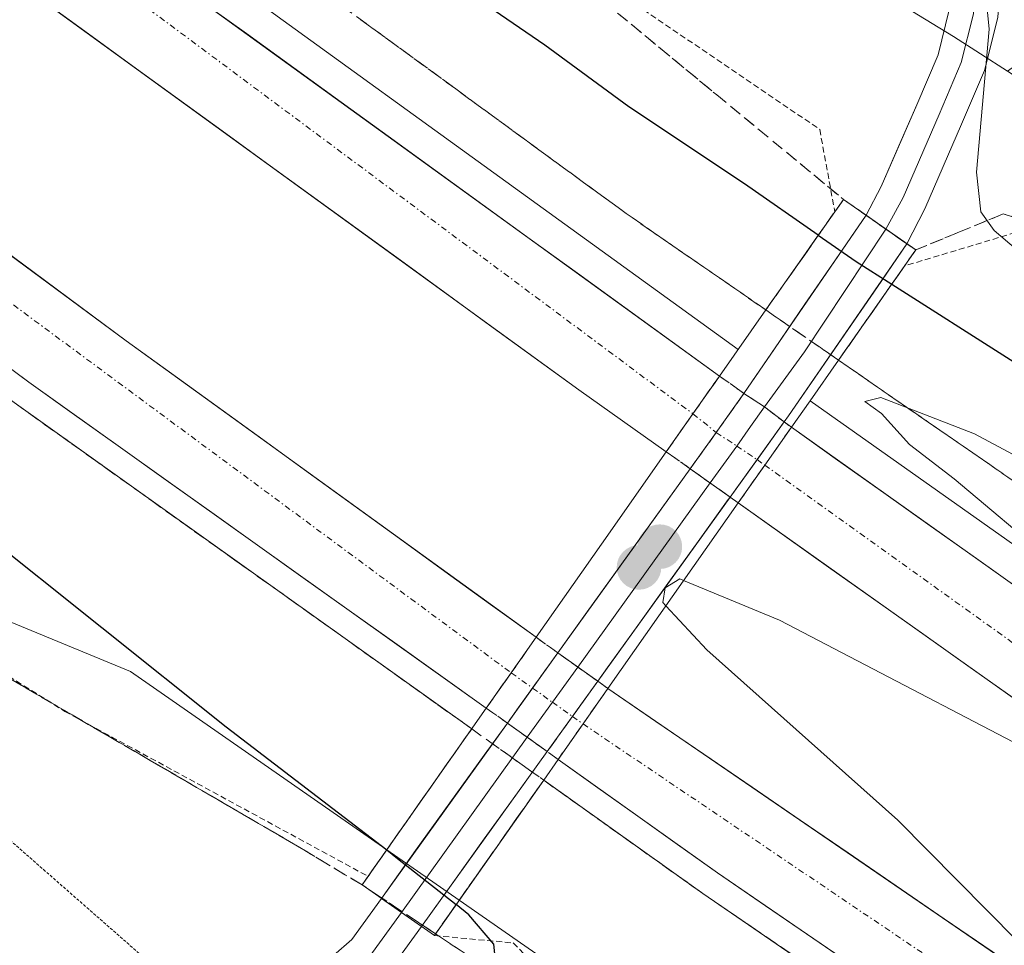
# Model space of a CAD drawing. Units: metres. Extents: x 605108 to 608591, y 4657506 to 4659871.
# Drawn here: x 607221 to 607304, y 4659274 to 4659352 of the extents above; entities that cross this region are included whole.
import ezdxf

# ---------------------------------------------------------------- set-up
doc = ezdxf.new("R2010")
doc.units = ezdxf.units.M
doc.header["$MEASUREMENT"] = 0
for name, pattern in [('TRAZO_Y_PUNTO', [1, 0.5, -0.25, 0, -0.25]), ('TRAZOS', [0.75, 0.5, -0.25]), ('TRAZOS2', [0.375, 0.25, -0.125]), ('TRAZOSX2', [1.5, 1, -0.5])]:
    doc.linetypes.add(name, pattern=pattern)
for name, color, linetype, lineweight in [('Alambrada', 19, 'TRAZOS', 0), ('Arbolado forestal CxS', 92, 'Continuous', 0), ('Arcén (en calzada doble)', 9, 'Continuous', 13), ('Carretera de calzada doble', 1, 'Continuous', 13), ('Carretera de calzada doble Cxs', 1, 'Continuous', 13), ('Carretera de calzada doble eje', 1, 'TRAZO_Y_PUNTO', 0), ('Carretera de calzada doble eje oculto', 252, 'TRAZO_Y_PUNTO', 0), ('Carretera de calzada doble oculto', 7, 'TRAZO_Y_PUNTO', 13), ('Carretera de calzada doble oculto Cxs', 2, 'TRAZOSX2', 13), ('Carátula', 7, 'Continuous', 5), ('Curva de nivel maestra', 36, 'Continuous', 30), ('Curva de nivel normal', 36, 'Continuous', 0), ('Layer 0', 7, 'Continuous', 0), ('Núcleo urbano CxS', 19, 'Continuous', 0), ('Pastizal CxS', 92, 'Continuous', 0), ('Puente', 1, 'Continuous', 0), ('Puente Cxs', 1, 'Continuous', 13), ('Punto de cota en construcción elevada', 7, 'Continuous', 0), ('Punto de cota en terreno', 7, 'Continuous', 0), ('Talud superficial', 39, 'TRAZOSX2', 0), ('Vía pecuaria eje', 92, 'TRAZOS2', 0)]:
    doc.layers.add(name, color=color, linetype=linetype, lineweight=lineweight)

# ---------------------------------------------------------------- blocks, each defined once
blk = doc.blocks.new('*U156')
at = {"layer": 'Arbolado forestal CxS', "color": 92, "linetype": 'Continuous', "lineweight": 0}
blk.add_polyline3d([(607476.9109, 4659401.0831, 355.8547), (607411.5437, 4659380.8967, 355.8762), (607346.1735, 4659361.3449, 356.8106), (607306.2889, 4659349.1765, 358.121), (607304.0965, 4659347.6007, 357.3929), (607304.0965, 4659347.6007, 357.3929), (607299.5227, 4659350.5356, 355.0687), (607203.0475, 4659409.4106, 356.6178), (607195.0261, 4659415.0782, 356.5167), (607179.1193, 4659479.5245, 379.5863), (607206.0047, 4659481.8623, 380.6688), (607221.7851, 4659480.1091, 380.4809), (607245.7485, 4659470.7577, 380.9173), (607270.2959, 4659450.3013, 380.7715), (607298.2249, 4659441.2529, 378.8445), (607314.1261, 4659441.3789, 377.5108), (607331.9259, 4659442.7879, 377.6133), (607356.0947, 4659442.9803, 379.2951), (607374.5293, 4659444.3951, 378.8472), (607386.0207, 4659460.2377, 380.6318), (607397.7101, 4659473.6807, 380.4982), (607393.0347, 4659488.2923, 380.1639), (607374.9159, 4659504.6575, 379.8523)], dxfattribs=at)
blk = doc.blocks.new('*U164')
at = {"layer": 'Núcleo urbano CxS', "color": 19, "linetype": 'Continuous', "lineweight": 0}
for points in [[(606562.785, 4659840.863, 359.954), (606693.944, 4659842.846, 359.765), (606780.053, 4659760.089, 357.732), (606839.624, 4659702.825, 355.889), (606874.491, 4659674.159, 357.562), (606894.656, 4659657.58, 359.326), (606940.686, 4659625.586, 363.25), (606988.711, 4659581.555, 358.713), (607041.217, 4659533.752, 354.382), (607042.751, 4659532.294, 354.248), (607048.609, 4659526.727, 353.901), (607078.335, 4659498.484, 356.038), (607080.287, 4659496.628, 355.947), (607139.112, 4659454.584, 356.855), (607195.026, 4659415.078, 356.517), (607203.048, 4659409.411, 356.618), (607299.523, 4659350.536, 355.069), (607304.096, 4659347.601, 357.393), (607367.901, 4659306.664, 352.745), (607452.987, 4659239.452, 346.118)], [(607852.634, 4658863.21, 330.28), (607793.787, 4658908.425, 331.598), (607716.365, 4658971.257, 333.915), (607660.585, 4659015.377, 335.773), (607647.271, 4659025.909, 336.286), (607561.623, 4659082.966, 337.641), (607501.583, 4659120.429, 339.066), (607351.593, 4659212.068, 346.002), (607229.93, 4659296.798, 350.881), (607102.016, 4659349.612, 348.142), (607109.919, 4659342.093, 348.268), (607112.919, 4659339.232, 348.15), (607179.544, 4659275.817, 347.271), (607221.528, 4659237.658, 346.3), (607262.305, 4659201.906, 345.364), (607307.065, 4659164.22, 344.352), (607353.709, 4659126.142, 343.29), (607399.063, 4659088.977, 342.856), (607471.451, 4659030.545, 343.705), (607548.077, 4658970.114, 343.415), (607656.453, 4658886.255, 341.621)]]:
    blk.add_polyline3d(points, dxfattribs=at)
blk = doc.blocks.new('*U188')
at = {"layer": 'Curva de nivel normal', "color": 36, "linetype": 'Continuous', "lineweight": 0}
blk.add_polyline3d([(607309.93, 4659268.9, 345), (607294.84, 4659284.19, 345), (607278.67, 4659298.63, 345), (607275.2026, 4659302.3472, 345)], dxfattribs=at)
blk = doc.blocks.new('*U196')
at = {"layer": 'Curva de nivel normal', "color": 36, "linetype": 'Continuous', "lineweight": 0}
blk.add_polyline3d([(607301.94, 4659357.45, 355), (607302.54, 4659351.15, 355), (607301.48, 4659339.07, 355), (607301.84, 4659335.7, 355), (607302.98, 4659334.12, 355), (607306.75, 4659330.91, 355)], dxfattribs=at)
blk = doc.blocks.new('*U201')
at = {"layer": 'Curva de nivel maestra', "color": 36, "linetype": 'Continuous', "lineweight": 30}
blk.add_polyline3d([(607294.3191, 4659329.5806, 350), (607304.34, 4659323.21, 350), (607332.65, 4659304.73, 350), (607357.3, 4659289.32, 350), (607370.98, 4659281.3, 350), (607376.82, 4659277.66, 350), (607383.1, 4659274.55, 350), (607384.2117, 4659274.3092, 350), (607386.24, 4659273.87, 350), (607389.27, 4659274.06, 350), (607393.65, 4659272.55, 350), (607396.48, 4659272.48, 350), (607400.17, 4659274.1, 350), (607403.82, 4659277.79, 350), (607405.22, 4659283.69, 350), (607405.61, 4659297.95, 350), (607407.3, 4659309.39, 350), (607410.29, 4659317.04, 350), (607413.79, 4659322.22, 350), (607416.79, 4659324.64, 350), (607422.86, 4659326.23, 350), (607431.28, 4659327.13, 350), (607452.38, 4659326.72, 350)], dxfattribs=at)
blk = doc.blocks.new('5PATER')
at = {"layer": 'Carátula', "linetype": 'Continuous', "lineweight": 5}
h = blk.add_hatch(color=250, dxfattribs=at)
edge = h.paths.add_edge_path()
edge.add_ellipse((0.002, 0.008), major_axis=(-1.326, -1.344), ratio=0.999422, start_angle=0, end_angle=360)
blk = doc.blocks.new('5PANOT')
at = {"layer": 'Carátula', "linetype": 'Continuous', "lineweight": 5}
h = blk.add_hatch(color=1, dxfattribs=at)
edge = h.paths.add_edge_path()
edge.add_arc((0.002, -0.001), 1.888, 270.0012, 630.0012)

msp = doc.modelspace()

# ---------------------------------------------------------------- linework, layer by layer
at = {"layer": 'Alambrada', "color": 19, "linetype": 'TRAZOS', "lineweight": 0}
for points in [[(606962.9, 4659513.91, 351.405), (607010.86, 4659471.18, 350.185), (607018.57, 4659470.77, 350.334), (607021.7, 4659468.89, 350.101), (607021.7, 4659463.47, 350.281), (607025.67, 4659453.67, 350), (607038.39, 4659443.46, 349.893), (607077.79, 4659411.78, 350.187), (607118.24, 4659380.31, 350.214), (607151.6, 4659355.3, 350.18), (607182.46, 4659330.71, 350.436), (607202.48, 4659307.16, 354.114), (607224.37, 4659293.4, 353.26), (607250.016, 4659279.442, 351.15)], [(607077.01, 4659500.86, 355.81), (607093.48, 4659488.36, 356.423), (607095.56, 4659486.9, 356.292), (607097.23, 4659485.03, 356.043), (607119.33, 4659468.77, 356.809), (607121.63, 4659466.89, 356.789), (607148.94, 4659447.51, 356.739), (607151.23, 4659446.05, 356.733), (607153.32, 4659444.59, 356.785), (607176.88, 4659425.42, 356.505), (607179.59, 4659423.34, 356.507), (607201.27, 4659405.2, 355.427), (607203.99, 4659402.7, 355.358), (607228.17, 4659383.95, 354.849), (607230.47, 4659382.91, 354.906), (607232.76, 4659381.65, 354.919), (607235.47, 4659379.78, 355.024), (607258.4, 4659362.69, 354.385), (607260.91, 4659361.23, 354.306), (607288.22, 4659342.68, 353.402), (607289.5, 4659335.7, 351.255)], [(607437.76, 4659237.07, 346.483), (607435.47, 4659238.53, 346.658), (607404.82, 4659263.33, 348.795), (607401.9, 4659265.21, 349.039), (607399.6, 4659266.87, 349.209), (607396.89, 4659268.96, 349.465), (607362.91, 4659290.21, 351.017), (607360.41, 4659292.09, 351.053), (607341.01, 4659312.51, 355.189), (607338.72, 4659314.18, 355.84), (607318.91, 4659330.23, 358.141), (607307.65, 4659334.81, 357.186), (607295.397, 4659331.122, 351.032)], [(607255.62, 4659274.43, 351.167), (607262.29, 4659273.81, 349.34), (607264.17, 4659271.93, 349.075), (607271.67, 4659262.34, 348.884), (607273.34, 4659261.72, 348.821), (607313.79, 4659236.92, 347.188), (607350.7, 4659213.37, 346.244), (607352.57, 4659211.7, 345.973), (607387.6, 4659189.4, 343.534), (607421.58, 4659168.36, 341.284), (607453.48, 4659148.35, 340.219)]]:
    msp.add_polyline3d(points, dxfattribs=at)
at = {"layer": 'Arbolado forestal CxS', "color": 92, "linetype": 'Continuous', "lineweight": 0}
msp.add_polyline3d([(607195.026, 4659415.078, 356.517), (607203.048, 4659409.411, 356.618), (607299.523, 4659350.536, 355.069), (607304.096, 4659347.601, 357.393)], dxfattribs=at)
at = {"layer": 'Arcén (en calzada doble)', "color": 9, "linetype": 'Continuous', "lineweight": 13}
for points in [[(606671.503, 4659842.507), (606682.45, 4659832.29), (606693.28, 4659821.63), (606704.09, 4659811.96), (606745.04, 4659772.78), (606815.46, 4659707.76), (606896.11, 4659635.56), (606960.53, 4659578.6), (607027.75, 4659521), (607095, 4659465.5), (607154.64, 4659417.97), (607221.34, 4659367.47), (607281.31, 4659324.04)], [(606615.147, 4659841.654), (606616.65, 4659840.17), (606640.66, 4659817.29), (606722.44, 4659740.75), (606854.67, 4659619.98), (606895.06, 4659584.03), (606960.32, 4659527.3), (607025.55, 4659472.3), (607093.12, 4659416.81), (607160.18, 4659364.02), (607220.07, 4659319.55), (607258.777, 4659291.932)], [(607287.4, 4659319.7), (607323.25, 4659294.33), (607482.74, 4659187.53), (607524.2, 4659160.5), (607606.08, 4659105.69), (607650.17, 4659075.75), (607712.16, 4659032.93), (607760.5, 4658998.01), (607827.17, 4658947.44), (607875.62, 4658909.71), (607915.13, 4658876.83), (607964.06, 4658834.21), (607993.59, 4658807.69), (608020.93, 4658781.48), (608043.74, 4658757.67), (608073.41, 4658725.02), (608107.52, 4658683.98), (608137.76, 4658643.35), (608160.44, 4658610.13), (608183.63, 4658572.78), (608198.72, 4658546.5), (608217.47, 4658508.79), (608218.089, 4658507.438)], [(607264.87, 4659287.59), (607278.33, 4659277.99), (607351.82, 4659227.66), (607438.88, 4659170.4), (607531.45, 4659108.81), (607630.53, 4659041.5), (607696.52, 4658995.73), (607757.81, 4658951.17), (607825.1, 4658899.61), (607878.56, 4658856.08), (607933.39, 4658808.88), (607974.36, 4658771.79), (608009.62, 4658736.45), (608045, 4658697.2), (608076.02, 4658660.32), (608105.05, 4658621.3), (608125.31, 4658591.06), (608143.39, 4658562.26), (608159.17, 4658535.47), (608169.998, 4658515.572)]]:
    msp.add_lwpolyline(points, dxfattribs=at)
at = {"layer": 'Carretera de calzada doble', "color": 1, "linetype": 'Continuous', "lineweight": 13}
for points in [[(607264.22, 4659299.68), (607229.54, 4659324.79), (607182.16, 4659359.86), (607148.76, 4659385.63), (607072.79, 4659446.3), (607032.06, 4659479.38), (606917.69, 4659577.61), (606861.72, 4659627.88), (606740.66, 4659737.35), (606665.43, 4659809.3), (606641.2, 4659833.15), (606632.9, 4659841.31), (606632.344, 4659841.914)], [(606653.634, 4659842.236), (606653.635, 4659842.235), (606661.08, 4659835.37), (606674.88, 4659822.95), (606685.7, 4659813.27), (606696.52, 4659803.58), (606742.64, 4659760.24), (606808.4, 4659699.91), (606889.09, 4659627.67), (606953.6, 4659570.63), (607020.95, 4659512.92), (607088.35, 4659457.3), (607148.16, 4659409.63), (607215.04, 4659358.99), (607267.83, 4659320.64), (607275.24, 4659315.39)], [(607279.74, 4659321.8), (607219.71, 4659365.28), (607152.96, 4659415.81), (607093.28, 4659463.38), (607025.99, 4659518.91), (606958.74, 4659576.54), (606894.29, 4659633.52), (606813.62, 4659705.74), (606743.17, 4659770.79), (606691.41, 4659819.64), (606680.55, 4659830.33), (606676.96, 4659833.69), (606667.583, 4659842.447)], [(606618.111, 4659841.699), (606627.26, 4659832.94), (606634.74, 4659825.84), (606642.12, 4659818.84), (606723.88, 4659742.31), (606856.09, 4659621.56), (606896.46, 4659585.63), (606961.7, 4659528.91), (607026.91, 4659473.93), (607094.45, 4659418.47), (607161.47, 4659365.71), (607187.23, 4659346.58), (607221.32, 4659321.27), (607260.01, 4659293.69)], [(607285.82, 4659317.47), (607321.07, 4659292.43), (607480.6, 4659185.61), (607522.06, 4659158.58), (607603.92, 4659103.78), (607648, 4659073.85), (607709.96, 4659031.05), (607758.26, 4658996.15), (607824.9, 4658945.61), (607873.31, 4658907.91), (607912.78, 4658875.07), (607961.68, 4658832.47), (607991.17, 4658805.99), (608018.45, 4658779.84), (608041.2, 4658756.08), (608070.82, 4658723.49), (608104.86, 4658682.53), (608135.04, 4658641.98), (608157.67, 4658608.84), (608180.82, 4658571.56), (608195.86, 4658545.37), (608208.94, 4658519.44), (608209.7, 4658517.89)], [(608202.76, 4658514.9), (608200.74, 4658519.11), (608188.97, 4658541.66), (608174.1, 4658567.55), (608151.11, 4658604.57), (608128.67, 4658637.43), (608098.7, 4658677.69), (608064.91, 4658718.36), (608035.48, 4658750.74), (608012.91, 4658774.3), (607985.85, 4658800.25), (607956.49, 4658826.61), (607907.71, 4658869.11), (607868.4, 4658901.82), (607820.13, 4658939.4), (607753.6, 4658989.86), (607705.44, 4659024.66), (607643.58, 4659067.4), (607599.56, 4659097.29), (607539.11, 4659137.38), (607476.25, 4659179.1), (607316.63, 4659285.99), (607281.32, 4659311.06)], [(607270.3, 4659295.35), (607351.57, 4659239.66), (607512.57, 4659132.93), (607633.96, 4659051.76), (607701.25, 4659004.32), (607762.74, 4658959.7), (607845.48, 4658896.28), (607885.38, 4658864.22), (607940.41, 4658816.84), (607981.68, 4658779.47), (608016.07, 4658744.49), (608053.01, 4658704.17), (608084.34, 4658666.91), (608115.85, 4658623.62), (608134.22, 4658596.84), (608152.46, 4658567.77), (608166.57, 4658542.05), (608177.68, 4658523), (608179.8, 4658518.78)], [(608170.76, 4658518.84), (608168.22, 4658523.52), (608161.03, 4658536.53), (608145.22, 4658563.37), (608127.11, 4658592.23), (608106.8, 4658622.54), (608077.7, 4658661.65), (608046.62, 4658698.61), (608011.18, 4658737.93), (607975.84, 4658773.34), (607934.81, 4658810.49), (607879.94, 4658857.72), (607826.43, 4658901.29), (607759.09, 4658952.89), (607697.76, 4658997.48), (607631.74, 4659043.27), (607532.64, 4659110.59), (607440.06, 4659172.19), (607353.01, 4659229.44), (607279.56, 4659279.75), (607266.09, 4659289.35)]]:
    msp.add_lwpolyline(points, dxfattribs=at)
at = {"layer": 'Carretera de calzada doble Cxs', "color": 1, "linetype": 'Continuous', "lineweight": 13}
for points in [[(607279.74, 4659321.8), (607277.49, 4659318.6), (607275.24, 4659315.39)], [(607285.82, 4659317.47), (607283.57, 4659314.26), (607281.32, 4659311.06)], [(607264.22, 4659299.68), (607262.12, 4659296.67), (607260.01, 4659293.69)], [(607270.3, 4659295.35), (607268.197, 4659292.345), (607266.09, 4659289.35)]]:
    msp.add_lwpolyline(points, dxfattribs=at)
for points in [[(607235.718, 4659353.685, 346.839), (607239.72, 4659350.787, 346.716), (607243.722, 4659347.888, 346.665), (607247.724, 4659344.989, 346.536), (607251.726, 4659342.091, 346.5), (607255.728, 4659339.192, 346.391), (607259.73, 4659336.293, 346.278), (607263.732, 4659333.395, 346.205), (607267.734, 4659330.496, 346.07), (607271.736, 4659327.597, 346.054), (607275.738, 4659324.699, 345.96), (607279.74, 4659321.8, 345.84), (607279.74, 4659321.8, 345.84), (607277.49, 4659318.6, 345.994), (607275.24, 4659315.39, 345.921), (607271.535, 4659318.015, 346.096), (607267.83, 4659320.64, 346.111), (607264.059, 4659323.379, 346.25), (607260.289, 4659326.119, 346.29), (607256.518, 4659328.858, 346.437), (607252.747, 4659331.597, 346.486), (607248.977, 4659334.337, 346.582), (607245.206, 4659337.076, 346.631), (607241.435, 4659339.815, 346.741), (607237.664, 4659342.554, 346.814), (607233.894, 4659345.294, 346.892), (607230.123, 4659348.033, 347.015), (607226.352, 4659350.772, 347.095), (607222.582, 4659353.512, 347.214)], [(607217.695, 4659333.558, 347.072), (607221.643, 4659330.635, 346.966), (607225.592, 4659327.713, 346.947), (607229.54, 4659324.79, 346.801), (607233.393, 4659322, 346.716), (607237.247, 4659319.21, 346.663), (607241.1, 4659316.42, 346.592), (607244.953, 4659313.63, 346.539), (607248.807, 4659310.84, 346.393), (607252.66, 4659308.05, 346.332), (607256.513, 4659305.26, 346.218), (607260.367, 4659302.47, 346.174), (607264.22, 4659299.68, 346.02), (607264.22, 4659299.68, 346.02), (607262.12, 4659296.67, 346.198), (607260.01, 4659293.69, 346.258), (607256.141, 4659296.448, 346.285), (607252.272, 4659299.206, 346.424), (607248.403, 4659301.964, 346.463), (607244.534, 4659304.722, 346.571), (607240.665, 4659307.48, 346.647), (607236.796, 4659310.238, 346.792), (607232.927, 4659312.996, 346.866), (607229.058, 4659315.754, 346.881), (607225.189, 4659318.512, 347.071), (607221.32, 4659321.27, 347.125), (607217.532, 4659324.082, 347.208)], [(607304.86, 4659294.347, 345.246), (607300.937, 4659297.132, 345.323), (607297.013, 4659299.918, 345.407), (607293.09, 4659302.703, 345.539), (607289.167, 4659305.489, 345.614), (607285.243, 4659308.275, 345.76), (607281.32, 4659311.06, 345.791), (607283.57, 4659314.26, 345.848), (607285.82, 4659317.47, 345.697), (607289.737, 4659314.688, 345.603), (607293.653, 4659311.906, 345.49), (607297.57, 4659309.123, 345.41), (607301.487, 4659306.341, 345.351), (607305.403, 4659303.559, 345.242)], [(607304.043, 4659262.98, 345.214), (607299.963, 4659265.775, 345.254), (607295.882, 4659268.57, 345.414), (607291.802, 4659271.365, 345.454), (607287.721, 4659274.16, 345.606), (607283.641, 4659276.955, 345.603), (607279.56, 4659279.75, 345.741), (607276.193, 4659282.15, 345.847), (607272.825, 4659284.55, 345.935), (607269.458, 4659286.95, 345.94), (607266.09, 4659289.35, 346.06), (607268.197, 4659292.346, 346.024), (607270.3, 4659295.35, 345.848), (607274.364, 4659292.566, 345.799), (607278.427, 4659289.781, 345.685), (607282.491, 4659286.997, 345.585), (607286.554, 4659284.212, 345.505), (607290.618, 4659281.428, 345.415), (607294.681, 4659278.643, 345.354), (607298.745, 4659275.859, 345.208), (607302.808, 4659273.074, 345.141), (607306.872, 4659270.29, 345.035)]]:
    msp.add_polyline3d(points, dxfattribs=at)
at = {"layer": 'Carretera de calzada doble eje', "color": 1, "linetype": 'TRAZO_Y_PUNTO', "lineweight": 0}
for points in [[(606625.584, 4659841.812), (606665.75, 4659801.9), (606713.82, 4659757.65), (606782.37, 4659694.17), (606813.96, 4659665.86), (606868.53, 4659616.37), (606932.93, 4659559.46), (607010.62, 4659493.03), (607059.72, 4659452.24), (607115.1, 4659406.78), (607157.52, 4659374.65), (607209.4, 4659335.67), (607262.12, 4659296.67)], [(606660.858, 4659842.346), (606708.88, 4659797.29), (606799.67, 4659713.49), (606842.37, 4659674.89), (606938.7, 4659589.07), (607043.18, 4659499.01), (607144.16, 4659417.86), (607277.49, 4659318.6)], [(607283.57, 4659314.26), (607319.72, 4659288.34), (607418.59, 4659223.02), (607500.4, 4659167.97), (607545.01, 4659138.16), (607637.72, 4659076.1), (607706.19, 4659029.06), (607771.17, 4658981.57), (607831.58, 4658936.25), (607854.94, 4658917.38), (607915.18, 4658868.66), (607949.01, 4658838.85), (608012.86, 4658778.92), (608042.65, 4658749.26), (608086.18, 4658700.25), (608109.08, 4658671.04), (608156.61, 4658604.52), (608174.72, 4658573.97), (608206.23, 4658516.4)], [(607268.197, 4659292.345), (607338.37, 4659244.97), (607453.11, 4659168.28), (607552.91, 4659102.48), (607680.15, 4659015.14), (607770.95, 4658949.09), (607881.06, 4658862.68), (607963.02, 4658791.58), (607992.71, 4658762.81), (608044.56, 4658705.18), (608078.65, 4658666.43), (608109.26, 4658624.9), (608149.79, 4658564.05), (608175.28, 4658518.81)]]:
    msp.add_lwpolyline(points, dxfattribs=at)
at = {"layer": 'Carretera de calzada doble eje oculto', "color": 252, "linetype": 'TRAZO_Y_PUNTO', "lineweight": 0}
for points in [[(607277.49, 4659318.6), (607279.467, 4659317.022)], [(607279.467, 4659317.022), (607281.195, 4659315.874)], [(607281.195, 4659315.874), (607282.922, 4659314.726)], [(607282.922, 4659314.726), (607283.57, 4659314.26)], [(607262.12, 4659296.67), (607263.927, 4659295.385)], [(607263.927, 4659295.385), (607265.613, 4659294.184)], [(607265.613, 4659294.184), (607267.3, 4659292.984)], [(607267.3, 4659292.984), (607268.197, 4659292.345)]]:
    msp.add_lwpolyline(points, dxfattribs=at)
at = {"layer": 'Carretera de calzada doble oculto', "linetype": 'TRAZO_Y_PUNTO', "lineweight": 13}
for points in [[(607279.74, 4659321.8), (607281.807, 4659320.328)], [(607285.208, 4659317.908), (607285.82, 4659317.47)], [(607277.263, 4659313.95), (607275.24, 4659315.39)], [(607281.32, 4659311.06), (607280.638, 4659311.548)], [(607264.22, 4659299.68), (607266.067, 4659298.365)], [(607269.44, 4659295.963), (607270.3, 4659295.35)], [(607261.795, 4659292.418), (607260.01, 4659293.69)], [(607266.09, 4659289.35), (607265.165, 4659290.013)]]:
    msp.add_lwpolyline(points, dxfattribs=at)
at = {"layer": 'Carretera de calzada doble oculto Cxs', "color": 2, "linetype": 'TRAZOSX2', "lineweight": 13}
for points in [[(607279.74, 4659321.8), (607277.49, 4659318.6), (607275.24, 4659315.39)], [(607281.807, 4659320.328), (607279.467, 4659317.022), (607277.263, 4659313.95)], [(607281.807, 4659320.328), (607279.467, 4659317.022), (607277.263, 4659313.95)], [(607281.807, 4659320.328), (607279.467, 4659317.022), (607277.263, 4659313.95)], [(607281.807, 4659320.328), (607283.555, 4659319.184), (607285.208, 4659317.908)], [(607285.208, 4659317.908), (607280.638, 4659311.548)], [(607285.208, 4659317.908), (607280.638, 4659311.548)], [(607285.208, 4659317.908), (607280.638, 4659311.548)], [(607285.82, 4659317.47), (607283.57, 4659314.26), (607281.32, 4659311.06)], [(607277.263, 4659313.95), (607280.638, 4659311.548)], [(607264.22, 4659299.68), (607262.12, 4659296.67), (607260.01, 4659293.69)], [(607266.067, 4659298.365), (607261.796, 4659292.418)], [(607266.067, 4659298.365), (607261.796, 4659292.418)], [(607266.067, 4659298.365), (607261.796, 4659292.418)], [(607266.067, 4659298.365), (607269.44, 4659295.963)], [(607269.44, 4659295.963), (607265.165, 4659290.013)], [(607269.44, 4659295.963), (607265.165, 4659290.013)], [(607269.44, 4659295.963), (607265.165, 4659290.013)], [(607270.3, 4659295.35), (607268.197, 4659292.345), (607266.09, 4659289.35)], [(607261.796, 4659292.418), (607265.165, 4659290.013)]]:
    msp.add_lwpolyline(points, dxfattribs=at)
for points in [[(607283.57, 4659314.26, 345.848), (607281.32, 4659311.06, 345.791), (607280.638, 4659311.548, 345.796), (607277.939, 4659313.469, 345.895), (607277.263, 4659313.95, 345.902), (607275.24, 4659315.39, 345.921), (607277.49, 4659318.6, 345.994), (607279.74, 4659321.8, 345.84), (607281.807, 4659320.328, 345.781), (607283.555, 4659319.184, 345.733), (607285.208, 4659317.908, 345.711), (607285.82, 4659317.47, 345.697), (607283.57, 4659314.26, 345.848)], [(607268.197, 4659292.346, 346.024), (607266.09, 4659289.35, 346.06), (607265.165, 4659290.013, 346.056), (607261.796, 4659292.418, 346.176), (607260.01, 4659293.69, 346.258), (607262.12, 4659296.67, 346.198), (607264.22, 4659299.68, 346.02), (607266.067, 4659298.365, 345.973), (607267.26, 4659297.515, 345.942), (607269.44, 4659295.963, 345.874), (607270.3, 4659295.35, 345.848), (607268.197, 4659292.346, 346.024)]]:
    msp.add_polyline3d(points, close=True, dxfattribs=at)
at = {"layer": 'Curva de nivel maestra', "color": 36, "linetype": 'Continuous', "lineweight": 30}
for points in [[(607288.101, 4659333.719, 350), (607281.85, 4659338.08, 350), (607272.08, 4659344.6, 350), (607264.98, 4659349.81, 350), (607256.93, 4659355.33, 350), (607252.48, 4659358.93, 350), (607250.03, 4659360.76, 350), (607246.62, 4659363.78, 350), (607243.38, 4659365.41, 350), (607238.21, 4659368.52, 350), (607225.89, 4659376.51, 350), (607214.16, 4659383.86, 350), (607197.63, 4659395.65, 350), (607186.28, 4659404.37, 350), (607178.4, 4659410.29, 350), (607163.39, 4659422.39, 350), (607145.01, 4659436.15, 350), (607138.77, 4659439.91, 350), (607128.67, 4659447.15, 350), (607112.93, 4659460.12, 350), (607098.51, 4659470.51, 350)], [(607097.08, 4659407.22, 350), (607107.72, 4659397.87, 350), (607122.57, 4659384.38, 350), (607127.54, 4659378.68, 350), (607132.58, 4659375.39, 350), (607137.56, 4659372.36, 350), (607147.41, 4659364.56, 350), (607155.27, 4659357.42, 350), (607162.2, 4659351.69, 350), (607168.9, 4659345.72, 350), (607173.66, 4659342.48, 350), (607177.21, 4659339.71, 350), (607195.91, 4659325.74, 350), (607238.02, 4659292.09, 350), (607251.587, 4659281.682, 350)], [(607288.101, 4659333.719, 350), (607291.29, 4659331.5, 350), (607294.319, 4659329.581, 350)], [(607251.587, 4659281.682, 350), (607251.59, 4659281.68, 350)], [(607251.59, 4659281.68, 350), (607252.51, 4659280.97, 350), (607257.46, 4659277.05, 350)], [(607249.14, 4659233.14, 350), (607249.23, 4659235.62, 350), (607250.38, 4659237.04, 350), (607252.42, 4659238.44, 350), (607253.02, 4659243.11, 350), (607250.79, 4659252.42, 350), (607250.45, 4659256.84, 350), (607252.52, 4659259.77, 350), (607256.6, 4659261.97, 350), (607259.08, 4659264.3, 350), (607260.54, 4659267.78, 350), (607260.93, 4659270.88, 350), (607260.896, 4659271.21, 350), (607260.64, 4659273.69, 350), (607258.55, 4659276.18, 350), (607257.46, 4659277.05, 350)]]:
    msp.add_polyline3d(points, dxfattribs=at)
at = {"layer": 'Curva de nivel normal', "color": 36, "linetype": 'Continuous', "lineweight": 0}
for points in [[(607276.705, 4659304.488, 345), (607284.83, 4659301.14, 345), (607311.85, 4659287.02, 345), (607320.78, 4659282.96, 345), (607322.1, 4659282.48, 345), (607322.68, 4659284.35, 345), (607322.2, 4659287.92, 345), (607320.85, 4659290.69, 345), (607319.35, 4659293.85, 345), (607315.55, 4659298.72, 345), (607307.92, 4659306.1, 345), (607299.6, 4659313.1, 345), (607295.82, 4659315.99, 345), (607293.44, 4659318.62, 345), (607292.03, 4659319.64, 345), (607293.38, 4659319.97, 345), (607301.3, 4659316.91, 345), (607315.12, 4659309.52, 345), (607328.05, 4659301.19, 345), (607339.84, 4659292.8, 345), (607361.9, 4659278.46, 345), (607418.84, 4659241.03, 345), (607442.85, 4659226.38, 345)], [(607276.7, 4659304.49, 345), (607276.38, 4659304.62, 345), (607275.14, 4659303.88, 345), (607274.94, 4659302.63, 345), (607275.2, 4659302.35, 345)], [(607276.7, 4659304.49, 345), (607276.705, 4659304.488, 345)], [(607275.203, 4659302.347, 345), (607275.2, 4659302.35, 345)]]:
    msp.add_polyline3d(points, dxfattribs=at)
at = {"layer": 'Layer 0', "linetype": 'Continuous', "lineweight": 0}
for points in [[(607249.9, 4659381.4), (607251.82, 4659380.68), (607266.18, 4659378.96), (607279.69, 4659378.17), (607290.91, 4659375.43), (607295.4, 4659373.26), (607299.64, 4659368.78), (607301.97, 4659364.98), (607303.17, 4659360.74), (607303.57, 4659356.34), (607303.28, 4659352.14), (607302.16, 4659347.67), (607300.21, 4659343.12), (607297.11, 4659335.96), (607295.597, 4659332.99)], [(607247.465, 4659379.987), (607248.472, 4659379.606), (607250.36, 4659379.015), (607251.32, 4659378.655), (607254.91, 4659378.225), (607259.87, 4659377.54), (607263.46, 4659377.11), (607272.625, 4659376.51), (607279.38, 4659376.115), (607281.83, 4659375.67), (607287.44, 4659374.3), (607289.85, 4659373.59), (607291.915, 4659372.65), (607294.16, 4659371.565), (607297.99, 4659367.515), (607300.06, 4659364.14), (607301.13, 4659360.365), (607301.495, 4659356.315), (607301.23, 4659352.465), (607300.195, 4659348.33), (607298.315, 4659343.94), (607295.265, 4659336.9), (607293.822, 4659334.234)], [(607292.134, 4659335.416), (607293.42, 4659337.84), (607296.42, 4659344.76), (607298.23, 4659348.99), (607299.18, 4659352.79)], [(607292.134, 4659335.416), (607281.807, 4659320.328)], [(607292.134, 4659335.416), (607295.597, 4659332.99)], [(607292.134, 4659335.416), (607295.597, 4659332.99)], [(607293.822, 4659334.234), (607286.923, 4659323.854), (607283.557, 4659319.183)], [(607285.208, 4659317.908), (607285.59, 4659318.44), (607295.597, 4659332.99)], [(607281.807, 4659320.328), (607279.467, 4659317.022), (607277.263, 4659313.95)], [(607281.807, 4659320.328), (607283.555, 4659319.184), (607285.208, 4659317.908)], [(607281.807, 4659320.328), (607283.555, 4659319.184), (607285.208, 4659317.908)], [(607281.807, 4659320.328), (607283.555, 4659319.184), (607285.208, 4659317.908)], [(607283.557, 4659319.183), (607282.366, 4659317.529), (607281.195, 4659315.874)], [(607285.208, 4659317.908), (607280.638, 4659311.548)], [(607281.195, 4659315.874), (607278.95, 4659312.75)], [(607277.263, 4659313.95), (607266.067, 4659298.365)], [(607277.263, 4659313.95), (607280.638, 4659311.548)], [(607277.263, 4659313.95), (607280.638, 4659311.548)], [(607277.263, 4659313.95), (607280.638, 4659311.548)], [(607278.95, 4659312.75), (607267.753, 4659297.164)], [(607269.44, 4659295.963), (607280.638, 4659311.548)], [(607266.067, 4659298.365), (607261.796, 4659292.418)], [(607266.067, 4659298.365), (607269.44, 4659295.963)], [(607266.067, 4659298.365), (607269.44, 4659295.963)], [(607266.067, 4659298.365), (607269.44, 4659295.963)], [(607267.753, 4659297.164), (607265.613, 4659294.184)], [(607269.44, 4659295.963), (607265.165, 4659290.013)], [(607265.613, 4659294.184), (607263.48, 4659291.215)], [(607261.795, 4659292.418), (607251.136, 4659277.578)], [(607261.796, 4659292.418), (607265.165, 4659290.013)], [(607261.796, 4659292.418), (607265.165, 4659290.013)], [(607261.796, 4659292.418), (607265.165, 4659290.013)], [(607263.48, 4659291.215), (607252.829, 4659276.389)], [(607254.523, 4659275.201), (607265.165, 4659290.013)], [(607236.978, 4659267.366), (607237.55, 4659267.46), (607241.27, 4659268.82), (607245.55, 4659271.38), (607248.63, 4659274.09), (607251.136, 4659277.578)], [(607251.136, 4659277.578), (607254.523, 4659275.201)], [(607251.136, 4659277.578), (607254.523, 4659275.201)], [(607252.829, 4659276.389), (607250.175, 4659272.695), (607246.76, 4659269.69), (607244.62, 4659268.41), (607241.755, 4659266.76), (607239.895, 4659266.08), (607238.852, 4659265.722)], [(607254.523, 4659275.201), (607251.72, 4659271.3), (607247.97, 4659268), (607242.24, 4659264.7), (607240.642, 4659264.151)]]:
    msp.add_lwpolyline(points, dxfattribs=at)
for points in [[(607303.28, 4659352.14, 355.203), (607302.16, 4659347.67, 354.731), (607300.21, 4659343.12, 354.201), (607298.66, 4659339.54, 353.87), (607297.11, 4659335.96, 353.27), (607295.597, 4659332.991, 352.276), (607292.134, 4659335.416, 352.094), (607293.42, 4659337.84, 353.037), (607294.92, 4659341.3, 353.442), (607296.42, 4659344.76, 353.694), (607298.23, 4659348.99, 354.195), (607299.18, 4659352.79, 354.582)], [(607217.43, 4659274.02, 351.57), (607221.45, 4659271.38, 351.65), (607225.47, 4659268.74, 351.758), (607228.36, 4659267.4, 351.798), (607231.43, 4659266.76, 351.852), (607234.1, 4659266.89, 351.889), (607237.55, 4659267.46, 351.926), (607241.27, 4659268.82, 351.979), (607245.55, 4659271.38, 352.13), (607248.63, 4659274.09, 352.18), (607251.136, 4659277.579, 351.556), (607251.136, 4659277.579, 351.556), (607254.523, 4659275.201, 351.211), (607251.72, 4659271.3, 351.995), (607247.97, 4659268, 351.9), (607245.105, 4659266.35, 351.782), (607242.24, 4659264.7, 351.819), (607238.57, 4659263.44, 351.91), (607234.55, 4659262.77, 351.887), (607231.09, 4659262.6, 351.839), (607227.05, 4659263.46, 351.765), (607223.46, 4659265.11, 351.686), (607220.66, 4659266.947, 351.613), (607217.86, 4659268.783, 351.601)]]:
    msp.add_polyline3d(points, dxfattribs=at)
msp.add_polyline3d([(607257.183, 4659278.904, 349.275), (607254.523, 4659275.201, 351.211), (607251.136, 4659277.579, 351.556), (607254.039, 4659281.62, 349.232), (607256.942, 4659285.661, 346.889), (607259.845, 4659289.703, 346.021), (607261.796, 4659292.418, 346.148), (607262.748, 4659293.744, 346.209), (607265.651, 4659297.785, 346.027), (607266.067, 4659298.365, 345.958), (607268.554, 4659301.827, 345.548), (607271.457, 4659305.868, 345.201), (607274.36, 4659309.909, 345.434), (607277.263, 4659313.95, 345.904), (607279.467, 4659317.022, 345.92), (607281.807, 4659320.328, 345.781), (607284.389, 4659324.1, 345.601), (607286.97, 4659327.872, 347.01), (607289.552, 4659331.644, 349.447), (607292.134, 4659335.416, 352.094), (607295.597, 4659332.991, 352.276), (607293.095, 4659329.353, 349.375), (607290.594, 4659325.715, 346.817), (607288.092, 4659322.078, 345.439), (607285.59, 4659318.44, 345.681), (607285.208, 4659317.908, 345.707), (607283.037, 4659314.887, 345.853), (607280.638, 4659311.548, 345.783), (607280.484, 4659311.333, 345.779), (607277.931, 4659307.78, 345.358), (607275.378, 4659304.226, 344.995), (607272.824, 4659300.673, 345.304), (607270.271, 4659297.12, 345.757), (607269.44, 4659295.963, 345.847), (607267.718, 4659293.566, 346.034), (607265.165, 4659290.013, 346.056), (607262.505, 4659286.31, 345.85), (607259.844, 4659282.607, 346.812), (607257.183, 4659278.904, 349.275)], close=True, dxfattribs=at)
at = {"layer": 'Núcleo urbano CxS', "color": 19, "linetype": 'Continuous', "lineweight": 0}
for points in [[(607195.026, 4659415.078, 356.517), (607203.048, 4659409.411, 356.618), (607299.523, 4659350.536, 355.069), (607304.096, 4659347.601, 357.393)], [(607852.634, 4658863.21, 330.28), (607793.787, 4658908.425, 331.598), (607716.365, 4658971.257, 333.915), (607660.585, 4659015.377, 335.773), (607647.271, 4659025.909, 336.286), (607561.623, 4659082.966, 337.641), (607501.583, 4659120.429, 339.066), (607351.593, 4659212.068, 346.002), (607229.93, 4659296.798, 350.881), (607102.016, 4659349.612, 348.142), (607109.919, 4659342.093, 348.268), (607112.919, 4659339.232, 348.15), (607179.544, 4659275.817, 347.271), (607221.528, 4659237.658, 346.3), (607262.305, 4659201.906, 345.364), (607307.065, 4659164.22, 344.352), (607353.709, 4659126.142, 343.29), (607399.063, 4659088.977, 342.856), (607471.451, 4659030.545, 343.705), (607548.077, 4658970.114, 343.415), (607656.453, 4658886.255, 341.621)]]:
    msp.add_polyline3d(points, dxfattribs=at)
at = {"layer": 'Pastizal CxS', "color": 92, "linetype": 'Continuous', "lineweight": 0}
for points in [[(607656.453, 4658886.255, 341.621), (607548.077, 4658970.114, 343.415), (607471.451, 4659030.545, 343.705), (607399.063, 4659088.977, 342.856), (607353.709, 4659126.142, 343.29), (607307.065, 4659164.22, 344.352), (607262.305, 4659201.906, 345.364), (607221.528, 4659237.658, 346.3), (607179.544, 4659275.817, 347.271), (607112.919, 4659339.232, 348.15), (607109.919, 4659342.093, 348.268), (607102.016, 4659349.612, 348.142), (607229.93, 4659296.798, 350.881), (607351.593, 4659212.068, 346.002), (607501.583, 4659120.429, 339.066), (607561.623, 4659082.966, 337.641), (607647.271, 4659025.909, 336.286), (607660.585, 4659015.377, 335.773), (607716.365, 4658971.257, 333.915), (607793.787, 4658908.425, 331.598), (607852.634, 4658863.21, 330.28)], [(607852.634, 4658863.21, 330.28), (607793.787, 4658908.425, 331.598), (607716.365, 4658971.257, 333.915), (607660.585, 4659015.377, 335.773), (607647.271, 4659025.909, 336.286), (607561.623, 4659082.966, 337.641), (607501.583, 4659120.429, 339.066), (607351.593, 4659212.068, 346.002), (607229.93, 4659296.798, 350.881), (607102.016, 4659349.612, 348.142), (607109.919, 4659342.093, 348.268), (607112.919, 4659339.232, 348.15), (607179.544, 4659275.817, 347.271), (607221.528, 4659237.658, 346.3), (607262.305, 4659201.906, 345.364), (607307.065, 4659164.22, 344.352), (607353.709, 4659126.142, 343.29), (607399.063, 4659088.977, 342.856), (607471.451, 4659030.545, 343.705), (607548.077, 4658970.114, 343.415), (607656.453, 4658886.255, 341.621)]]:
    msp.add_polyline3d(points, dxfattribs=at)
at = {"layer": 'Puente', "color": 1, "linetype": 'Continuous', "lineweight": 0}
msp.add_polyline3d([(607264.87, 4659287.59, 345.938), (607255.62, 4659274.43, 351.167), (607249.51, 4659278.72, 351.485), (607260.01, 4659293.69, 346.258), (607262.12, 4659296.67, 346.198), (607264.22, 4659299.68, 346.02), (607269.75, 4659307.56, 345.22), (607275.24, 4659315.39, 345.921), (607277.49, 4659318.6, 345.994), (607279.74, 4659321.8, 345.84), (607283.66, 4659327.39, 346.353), (607290.23, 4659336.75, 351.99), (607296.34, 4659332.47, 352.177), (607289.81, 4659323.14, 345.56), (607287.4, 4659319.7, 345.514), (607285.82, 4659317.47, 345.697), (607283.57, 4659314.26, 345.848), (607281.32, 4659311.06, 345.791), (607275.73, 4659303.1, 344.94), (607270.3, 4659295.35, 345.848), (607268.2, 4659292.35, 346.024), (607266.09, 4659289.35, 346.06), (607264.87, 4659287.59, 345.938)], dxfattribs=at)
at = {"layer": 'Puente Cxs', "color": 1, "linetype": 'Continuous', "lineweight": 13}
msp.add_polyline3d([(607264.87, 4659287.59, 345.938), (607255.62, 4659274.43, 351.167), (607249.51, 4659278.72, 351.485), (607260.01, 4659293.69, 346.258), (607262.12, 4659296.67, 346.198), (607264.22, 4659299.68, 346.02), (607269.75, 4659307.56, 345.22), (607275.24, 4659315.39, 345.921), (607277.49, 4659318.6, 345.994), (607279.74, 4659321.8, 345.84), (607283.66, 4659327.39, 346.353), (607290.23, 4659336.75, 351.99), (607296.34, 4659332.47, 352.177), (607289.81, 4659323.14, 345.56), (607287.4, 4659319.7, 345.514), (607285.82, 4659317.47, 345.697), (607283.57, 4659314.26, 345.848), (607281.32, 4659311.06, 345.791), (607275.73, 4659303.1, 344.94), (607270.3, 4659295.35, 345.847), (607268.2, 4659292.35, 346.024), (607266.09, 4659289.35, 346.06), (607264.87, 4659287.59, 345.938)], close=True, dxfattribs=at)
at = {"layer": 'Talud superficial', "color": 39, "linetype": 'TRAZOSX2', "lineweight": 0}
for points in [[(607239.22, 4659359.31, 345.67), (607243.01, 4659356.64, 345.52), (607246.62, 4659354, 345.465), (607257.43, 4659346.1, 345.347), (607264.65, 4659340.82, 345.298), (607268.25, 4659338.19, 345.231), (607271.86, 4659335.55, 345.185), (607275.79, 4659332.83, 345.201), (607279.73, 4659330.11, 346.323)], [(607153.95, 4659354.8, 350.234), (607157.42, 4659351.69, 350.189), (607160.88, 4659348.58, 350.157), (607167.66, 4659342.4, 350.028), (607171.04, 4659339.31, 349.933), (607174.43, 4659336.22, 349.923), (607177.82, 4659333.14, 350.031), (607184.6, 4659326.96, 350.879), (607187.98, 4659323.87, 352.069), (607194.76, 4659317.69, 353.294), (607198.07, 4659314.01, 353.938), (607201.39, 4659310.34, 354.237), (607208.02, 4659302.99, 354.457), (607215.88, 4659298.41, 354.099), (607219.8, 4659296.13, 353.917), (607231.59, 4659289.26, 352.213), (607235.51, 4659286.98, 351.949), (607243.37, 4659282.4, 351.668), (607249.51, 4659278.72, 351.64)], [(607268.81, 4659354.44, 354.238), (607279.52, 4659345.59, 353.275), (607283.09, 4659342.65, 352.678), (607290.23, 4659336.75, 352.22)], [(607176.15, 4659352.16, 348.118), (607188.13, 4659343.27, 347.789), (607192.12, 4659340.3, 347.706), (607204.1, 4659331.41, 347.513), (607208.09, 4659328.44, 347.303), (607220.07, 4659319.55, 347.138), (607227.81, 4659314.03, 346.912), (607231.68, 4659311.26, 346.867), (607239.42, 4659305.74, 346.686), (607243.3, 4659302.98, 346.578), (607247.17, 4659300.22, 346.475), (607251.04, 4659297.45, 346.387), (607258.777, 4659291.932, 346.275)], [(607271.19, 4659352.473, 353.852), (607272.38, 4659351.49, 353.828), (607273.57, 4659350.507, 353.741), (607274.76, 4659349.523, 353.654), (607275.95, 4659348.54, 353.704), (607277.14, 4659347.557, 353.407), (607278.33, 4659346.573, 353.27), (607279.52, 4659345.59, 353.275), (607280.71, 4659344.61, 353.182), (607281.9, 4659343.63, 352.864), (607283.09, 4659342.65, 352.678), (607284.28, 4659341.667, 352.359), (607285.47, 4659340.683, 352.312), (607286.66, 4659339.7, 352.198), (607287.85, 4659338.717, 352.265), (607289.04, 4659337.733, 352.031), (607290.23, 4659336.75, 352.22), (607289.135, 4659335.19, 351.067), (607288.04, 4659333.631, 349.56), (607286.946, 4659332.071, 348.616), (607285.851, 4659330.511, 348.052), (607284.756, 4659328.951, 346.998), (607283.661, 4659327.392, 346.128), (607283.661, 4659327.392, 346.128), (607282.351, 4659328.298, 346.232), (607281.04, 4659329.204, 346.342), (607279.73, 4659330.11, 346.323), (607278.417, 4659331.017, 346.144), (607277.103, 4659331.923, 345.716), (607275.79, 4659332.83, 345.201), (607274.48, 4659333.737, 345.169), (607273.17, 4659334.643, 345.176), (607271.86, 4659335.55, 345.185), (607270.657, 4659336.43, 345.218), (607269.453, 4659337.31, 345.216), (607268.25, 4659338.19, 345.231), (607267.05, 4659339.067, 345.271), (607265.85, 4659339.943, 345.261), (607264.65, 4659340.82, 345.298), (607263.447, 4659341.7, 345.314), (607262.243, 4659342.58, 345.321), (607261.04, 4659343.46, 345.424), (607259.837, 4659344.34, 345.33), (607258.633, 4659345.22, 345.323), (607257.43, 4659346.1, 345.347), (607256.23, 4659346.977, 345.4), (607255.03, 4659347.853, 345.38), (607253.83, 4659348.73, 345.398), (607252.627, 4659349.61, 345.466), (607251.423, 4659350.49, 345.483), (607250.22, 4659351.37, 345.482), (607249.02, 4659352.247, 345.392)], [(607290.23, 4659336.75, 352.22), (607285.85, 4659330.51, 348.051)], [(607290.23, 4659336.75, 352.22), (607296.34, 4659332.47, 352.178)], [(607304.96, 4659312.67, 343.788), (607303.697, 4659313.543, 343.743), (607302.433, 4659314.417, 343.839), (607301.17, 4659315.29, 344.096), (607299.91, 4659316.16, 344.236), (607298.65, 4659317.03, 344.436), (607297.39, 4659317.9, 344.505), (607296.127, 4659318.773, 344.615), (607294.863, 4659319.647, 344.708), (607293.6, 4659320.52, 344.923), (607292.337, 4659321.393, 345.215), (607291.073, 4659322.267, 345.15), (607289.81, 4659323.14, 344.949), (607290.898, 4659324.695, 346.021), (607291.987, 4659326.25, 347.322), (607293.075, 4659327.805, 348.485), (607294.163, 4659329.36, 349.252), (607295.252, 4659330.915, 350.601), (607296.34, 4659332.47, 352.178), (607297.573, 4659332.98, 352.718), (607298.807, 4659333.49, 353.12), (607300.04, 4659334, 353.72), (607301.277, 4659334.51, 354.394), (607302.513, 4659335.02, 355.217), (607303.75, 4659335.53, 356.311), (607305.24, 4659335.06, 356.776)], [(607450.54, 4659220.67, 344.387), (607431.92, 4659235.34, 346.13), (607424.2, 4659241.64, 347.217), (607416.49, 4659247.95, 347.675), (607404.91, 4659257.4, 348.596), (607401.06, 4659260.55, 348.676), (607393.34, 4659266.85, 349.394), (607389.48, 4659270.01, 349.655), (607381.76, 4659276.31, 350.2), (607377.91, 4659279.46, 350.366), (607366.33, 4659288.91, 351.049), (607358.62, 4659295.22, 351.628), (607350.9, 4659301.52, 352.755), (607343.26, 4659307.76, 354.512), (607339.44, 4659310.87, 355.226), (607327.98, 4659320.23, 356.682), (607324.16, 4659323.34, 357.22), (607312.7, 4659332.7, 358.178), (607308.22, 4659334.12, 357.456), (607303.75, 4659335.53, 356.311), (607300.04, 4659334, 353.72), (607296.34, 4659332.47, 352.178)], [(607279.73, 4659330.11, 346.323), (607283.661, 4659327.392, 346.128)], [(607294.708, 4659330.137, 349.926), (607293.075, 4659327.805, 348.485)], [(607283.853, 4659327.665, 346.28), (607283.661, 4659327.392, 346.128)], [(607283.661, 4659327.392, 346.128), (607289.81, 4659323.14, 344.949)], [(607291.442, 4659325.473, 346.671), (607289.81, 4659323.14, 344.949)], [(607289.81, 4659323.14, 344.949), (607297.39, 4659317.9, 344.505), (607301.17, 4659315.29, 344.096), (607304.96, 4659312.67, 343.788)], [(607220.07, 4659319.55, 347.138), (607221.36, 4659318.63, 347.115), (607222.65, 4659317.71, 347.101), (607223.94, 4659316.79, 347.055), (607225.23, 4659315.87, 347.007), (607226.52, 4659314.95, 346.893), (607227.81, 4659314.03, 346.912), (607229.1, 4659313.107, 346.855), (607230.39, 4659312.183, 346.906), (607231.68, 4659311.26, 346.867), (607232.97, 4659310.34, 346.842), (607234.26, 4659309.42, 346.75), (607235.55, 4659308.5, 346.774), (607236.84, 4659307.58, 346.765), (607238.13, 4659306.66, 346.738), (607239.42, 4659305.74, 346.686), (607240.713, 4659304.82, 346.609), (607242.007, 4659303.9, 346.551), (607243.3, 4659302.98, 346.578), (607244.59, 4659302.06, 346.576), (607245.88, 4659301.14, 346.53), (607247.17, 4659300.22, 346.475), (607248.46, 4659299.297, 346.386), (607249.75, 4659298.373, 346.434), (607251.04, 4659297.45, 346.387), (607252.33, 4659296.53, 346.379), (607253.62, 4659295.61, 346.378), (607254.91, 4659294.69, 346.378), (607256.199, 4659293.771, 346.308), (607257.488, 4659292.851, 346.263), (607258.777, 4659291.932, 346.275), (607257.747, 4659290.464, 346.138), (607256.718, 4659288.996, 345.922), (607255.688, 4659287.528, 346.357), (607254.658, 4659286.06, 347.083), (607253.629, 4659284.592, 348.084), (607252.599, 4659283.124, 349.1), (607251.569, 4659281.656, 349.996), (607250.54, 4659280.188, 350.909), (607249.51, 4659278.72, 351.64), (607249.51, 4659278.72, 351.64), (607247.975, 4659279.64, 351.659), (607246.44, 4659280.56, 351.58), (607244.905, 4659281.48, 351.605), (607243.37, 4659282.4, 351.668), (607242.06, 4659283.163, 351.58), (607240.75, 4659283.927, 351.752), (607239.44, 4659284.69, 351.748), (607238.13, 4659285.453, 351.707), (607236.82, 4659286.217, 351.751), (607235.51, 4659286.98, 351.949), (607234.203, 4659287.74, 352.133), (607232.897, 4659288.5, 352.129), (607231.59, 4659289.26, 352.213), (607230.28, 4659290.023, 352.482), (607228.97, 4659290.787, 352.774), (607227.66, 4659291.55, 353.194), (607226.35, 4659292.313, 353.373), (607225.04, 4659293.077, 353.32), (607223.73, 4659293.84, 353.553), (607222.42, 4659294.603, 353.55), (607221.11, 4659295.367, 353.686), (607219.8, 4659296.13, 353.917)], [(607258.78, 4659291.93, 346.274), (607264.868, 4659287.588, 346.004)], [(607258.221, 4659272.912, 350.663), (607256.973, 4659273.745, 351.094), (607255.724, 4659274.578, 351.389), (607256.867, 4659276.204, 350.353), (607258.01, 4659277.83, 349.2), (607259.153, 4659279.456, 348.046), (607260.296, 4659281.083, 347.182), (607261.439, 4659282.709, 346.131), (607262.582, 4659284.335, 345.305), (607263.725, 4659285.961, 345.565), (607264.868, 4659287.588, 346.004), (607265.989, 4659286.788, 346.085), (607267.109, 4659285.989, 346.114), (607268.23, 4659285.19, 346.061), (607269.353, 4659284.39, 346.027), (607270.477, 4659283.59, 345.957), (607271.6, 4659282.79, 345.914), (607272.72, 4659281.99, 345.889), (607273.84, 4659281.19, 345.809), (607274.96, 4659280.39, 345.829), (607276.083, 4659279.59, 345.837), (607277.207, 4659278.79, 345.791), (607278.33, 4659277.99, 345.724), (607279.69, 4659277.057, 345.593), (607281.05, 4659276.123, 345.636), (607282.41, 4659275.19, 345.645), (607283.773, 4659274.26, 345.674), (607285.137, 4659273.33, 345.589)], [(607264.868, 4659287.588, 346.004), (607263.212, 4659285.231, 345.441)], [(607264.868, 4659287.588, 346.004), (607268.23, 4659285.19, 346.061), (607271.6, 4659282.79, 345.914), (607274.96, 4659280.39, 345.829), (607278.33, 4659277.99, 345.724), (607282.41, 4659275.19, 345.645), (607286.5, 4659272.4, 345.561), (607290.58, 4659269.6, 345.433), (607294.66, 4659266.81, 345.331), (607298.74, 4659264.01, 345.278), (607302.83, 4659261.21, 345.207), (607306.91, 4659258.42, 345.089)], [(607255.318, 4659287, 346.615), (607249.51, 4659278.72, 351.64)], [(607261.786, 4659283.203, 345.73), (607260.328, 4659281.128, 347.109)], [(607261.878, 4659283.333, 345.694), (607261.786, 4659283.203, 345.73)], [(607249.51, 4659278.72, 351.64), (607255.724, 4659274.578, 351.389)], [(607258.38, 4659278.357, 348.848), (607257.487, 4659277.086, 349.708)], [(607255.724, 4659274.578, 351.389), (607259.47, 4659272.08, 350.267), (607263.32, 4659269.73, 349.543), (607267.17, 4659267.39, 349.332), (607278.72, 4659260.34, 348.829), (607290.81, 4659252.21, 348.177), (607294.85, 4659249.5, 347.93), (607298.88, 4659246.8, 347.883), (607315, 4659235.96, 347.321)]]:
    msp.add_polyline3d(points, dxfattribs=at)
for points in [[(607289.81, 4659323.14, 344.949), (607288.273, 4659324.203, 344.989), (607286.736, 4659325.266, 345.637), (607285.198, 4659326.329, 345.925), (607283.661, 4659327.392, 346.128), (607284.756, 4659328.951, 346.998), (607285.851, 4659330.511, 348.052), (607286.946, 4659332.071, 348.616), (607288.04, 4659333.631, 349.56), (607289.135, 4659335.19, 351.067), (607290.23, 4659336.75, 352.22), (607291.758, 4659335.68, 352.804), (607293.285, 4659334.61, 352.833), (607294.812, 4659333.54, 352.802), (607296.34, 4659332.47, 352.178), (607295.252, 4659330.915, 350.601), (607294.163, 4659329.36, 349.252), (607293.075, 4659327.805, 348.485), (607291.987, 4659326.25, 347.322), (607290.898, 4659324.695, 346.021), (607289.81, 4659323.14, 344.949)], [(607255.724, 4659274.578, 351.389), (607254.17, 4659275.613, 351.676), (607252.617, 4659276.649, 351.825), (607251.063, 4659277.684, 351.747), (607249.51, 4659278.72, 351.64), (607250.54, 4659280.188, 350.909), (607251.569, 4659281.656, 349.996), (607252.599, 4659283.124, 349.1), (607253.629, 4659284.592, 348.084), (607254.658, 4659286.06, 347.083), (607255.688, 4659287.528, 346.357), (607256.718, 4659288.996, 345.922), (607257.747, 4659290.464, 346.138), (607258.777, 4659291.932, 346.275), (607258.78, 4659291.93, 346.274), (607260.302, 4659290.844, 346.137), (607261.824, 4659289.759, 346.02), (607263.346, 4659288.673, 346.008), (607264.868, 4659287.588, 346.004), (607263.725, 4659285.961, 345.565), (607262.582, 4659284.335, 345.305), (607261.439, 4659282.709, 346.131), (607260.296, 4659281.083, 347.182), (607259.153, 4659279.456, 348.046), (607258.01, 4659277.83, 349.2), (607256.867, 4659276.204, 350.353), (607255.724, 4659274.578, 351.389)]]:
    msp.add_polyline3d(points, close=True, dxfattribs=at)
at = {"layer": 'Vía pecuaria eje', "color": 92, "linetype": 'TRAZOS2', "lineweight": 0}
msp.add_polyline3d([(607171.062, 4659325.204, 349.364), (607174.739, 4659321.977, 349.567), (607178.417, 4659318.75, 349.863), (607182.094, 4659315.523, 350.332), (607185.772, 4659312.296, 350.99), (607189.449, 4659309.07, 351.837), (607193.127, 4659305.843, 352.287), (607196.804, 4659302.616, 352.475), (607200.482, 4659299.389, 352.444), (607204.159, 4659296.162, 352.302), (607207.837, 4659292.936, 352.103), (607211.514, 4659289.709, 351.822), (607215.192, 4659286.482, 351.748), (607218.869, 4659283.255, 351.651), (607222.547, 4659280.028, 351.68), (607226.224, 4659276.802, 351.65), (607229.902, 4659273.575, 351.704), (607233.579, 4659270.348, 351.823), (607236.978, 4659267.366, 351.918)], dxfattribs=at)

# ---------------------------------------------------------------- block references
at = {"layer": 'Arbolado forestal CxS', "color": 92, "linetype": 'Continuous', "lineweight": 0}
msp.add_blockref('*U156', (0, 0), dxfattribs=at)
at = {"layer": 'Curva de nivel maestra', "color": 36, "linetype": 'Continuous', "lineweight": 30}
msp.add_blockref('*U201', (0, 0), dxfattribs=at)
at = {"layer": 'Curva de nivel normal', "color": 36, "linetype": 'Continuous', "lineweight": 0}
for name in ['*U196', '*U188']:
    msp.add_blockref(name, (0, 0), dxfattribs=at)
at = {"layer": 'Núcleo urbano CxS', "color": 19, "linetype": 'Continuous', "lineweight": 0}
msp.add_blockref('*U164', (0, 0), dxfattribs=at)
at = {"layer": 'Punto de cota en construcción elevada', "linetype": 'Continuous', "lineweight": 0}
msp.add_blockref('5PANOT', (607274.694, 4659307.354), dxfattribs=at)
at = {"layer": 'Punto de cota en terreno', "linetype": 'Continuous', "lineweight": 0}
msp.add_blockref('5PATER', (607272.93, 4659305.59, 353.003), dxfattribs=at)

doc.saveas('drawing.dxf')
